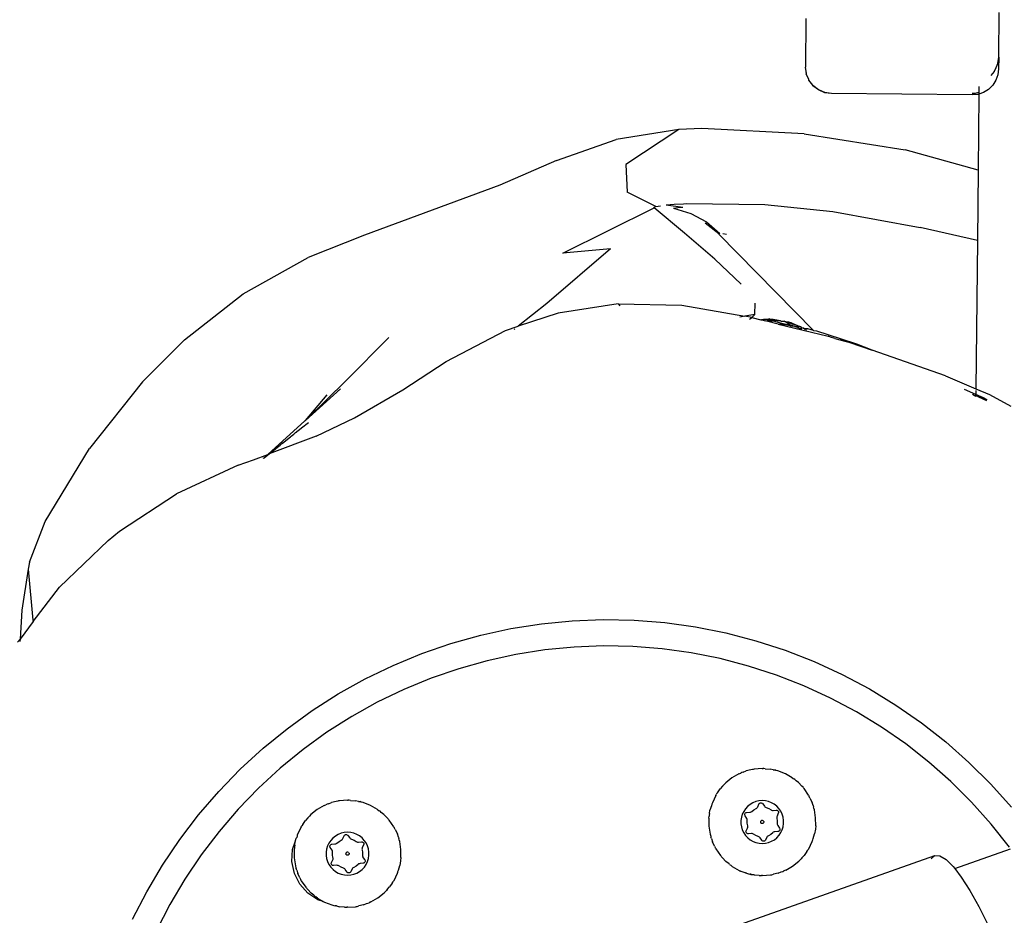
# Model space of a CAD drawing. Units: inches. Extents: x -65 to 1075, y -266 to 419.
# Drawn here: x 359 to 370, y 142 to 152 of the extents above; entities that cross this region are included whole.
import ezdxf

# ---------------------------------------------------------------- set-up
doc = ezdxf.new("R2010")
doc.units = ezdxf.units.IN
doc.header["$MEASUREMENT"] = 0
doc.layers.add('VP-EQ', color=7, linetype='Continuous', true_color=0x8a3492)

# ---------------------------------------------------------------- blocks, each defined once
blk = doc.blocks.new('1245')
at = {"color": 7}
for p, q in [((-65.825, -44.946), (-65.903, -44.969)), ((-65.825, -44.946), (-65.328, -44.91)), ((-65.328, -44.91), (-64.362, -45.004)), ((-65.903, -44.969), (-66.404, -45.267)), ((-65.903, -44.969), (-66.357, -45.105)), ((-63.415, -45.224), (-64.362, -45.004)), ((-66.357, -45.105), (-66.661, -45.228)), ((-66.707, -45.218), (-66.661, -45.228)), ((-66.661, -45.228), (-66.689, -45.239)), ((-66.417, -45.278), (-66.661, -45.228)), ((-66.404, -45.267), (-66.417, -45.278)), ((-66.417, -45.278), (-65.935, -45.379)), ((-62.78, -45.449), (-63.415, -45.224)), ((-65.217, -45.648), (-65.935, -45.379)), ((-62.78, -45.449), (-62.02, -45.826)), ((-65.217, -45.648), (-65.064, -45.722)), ((-65.064, -45.722), (-64.4, -46.122)), ((-62.02, -45.826), (-61.325, -46.315)), ((-63.803, -46.617), (-64.4, -46.122)), ((-60.821, -46.783), (-61.325, -46.315)), ((-63.803, -46.617), (-63.672, -46.747)), ((-63.672, -46.747), (-63.548, -46.867)), ((-63.61, -46.839), (-63.601, -46.848)), ((-63.601, -46.848), (-63.57, -46.858)), ((-63.601, -46.848), (-63.535, -46.88)), ((-63.57, -46.858), (-63.548, -46.867)), ((-59.641, -47.929), (-60.821, -46.783)), ((-63.548, -46.867), (-63.535, -46.88)), ((-63.02, -47.084), (-63.548, -46.867)), ((-63.535, -46.88), (-63.46, -46.916)), ((-63.124, -47.275), (-63.535, -46.88)), ((-63.46, -46.916), (-63.424, -46.93)), ((-63.424, -46.93), (-63.392, -46.949)), ((-63.359, -46.962), (-63.392, -46.949)), ((-63.359, -46.962), (-63.256, -47.014)), ((-63.256, -47.014), (-63.246, -47.017)), ((-63.246, -47.017), (-63.211, -47.036)), ((-63.203, -47.04), (-63.211, -47.036)), ((-63.2, -47.04), (-63.203, -47.04)), ((-63.192, -47.044), (-63.2, -47.04)), ((-63.192, -47.044), (-63.115, -47.083)), ((-63.115, -47.083), (-63.11, -47.084)), ((-63.11, -47.084), (-63.02, -47.129)), ((-63.02, -47.084), (-63.015, -47.086)), ((-63.015, -47.086), (-62.397, -47.31)), ((-63.015, -47.086), (-62.645, -47.186)), ((-63.015, -47.086), (-62.515, -47.292)), ((-63.124, -47.275), (-62.745, -47.577)), ((-61.753, -47.537), (-62.397, -47.31)), ((-62.745, -47.577), (-62.221, -47.937)), ((-68.988, -47.761), (-68.635, -47.771)), ((-68.635, -47.771), (-68.285, -47.802)), ((-68.285, -47.802), (-67.936, -47.854)), ((-67.936, -47.854), (-67.591, -47.926)), ((-67.591, -47.926), (-67.251, -48.018)), ((-62.221, -47.937), (-61.719, -48.244)), ((-59.11, -48.39), (-59.641, -47.929)), ((-68.653, -48.071), (-68.988, -48.061)), ((-68.32, -48.1), (-68.653, -48.071)), ((-67.251, -48.018), (-66.917, -48.13)), ((-67.989, -48.149), (-68.32, -48.1)), ((-67.661, -48.217), (-67.989, -48.149)), ((-66.917, -48.13), (-66.59, -48.261)), ((-67.338, -48.305), (-67.661, -48.217)), ((-67.021, -48.411), (-67.338, -48.305)), ((-66.59, -48.261), (-66.272, -48.411)), ((-61.719, -48.244), (-61.107, -48.699)), ((-66.71, -48.536), (-67.021, -48.411)), ((-66.272, -48.411), (-65.962, -48.58)), ((-59.11, -48.39), (-58.602, -48.9)), ((-66.407, -48.678), (-66.71, -48.536)), ((-65.962, -48.58), (-65.663, -48.766)), ((-66.113, -48.839), (-66.407, -48.678)), ((-65.663, -48.766), (-65.376, -48.97)), ((-61.107, -48.699), (-61.002, -48.809)), ((-65.83, -49.016), (-66.113, -48.839)), ((-61.046, -48.788), (-61.055, -48.783)), ((-60.627, -48.991), (-61.002, -48.809)), ((-60.672, -49.156), (-61.002, -48.809)), ((-65.376, -48.97), (-65.101, -49.19)), ((-59.752, -49.378), (-60.627, -48.991)), ((-60.032, -48.911), (-59.119, -49.626)), ((-59.752, -49.378), (-60.032, -48.911)), ((-58.192, -49.493), (-58.602, -48.9)), ((-67.614, -49.114), (-67.487, -49.062)), ((-67.482, -49.079), (-67.565, -49.118)), ((-67.487, -49.062), (-67.395, -49.052)), ((-67.461, -49.072), (-67.482, -49.079)), ((-67.448, -49.067), (-67.461, -49.072)), ((-67.43, -49.063), (-67.448, -49.067)), ((-67.43, -49.063), (-67.395, -49.052)), ((-67.395, -49.052), (-67.352, -49.044)), ((-67.352, -49.044), (-67.346, -49.045)), ((-67.341, -49.044), (-67.346, -49.045)), ((-67.323, -49.04), (-67.341, -49.044)), ((-67.316, -49.04), (-67.323, -49.04)), ((-67.305, -49.038), (-67.316, -49.04)), ((-67.214, -49.038), (-67.305, -49.038)), ((-67.214, -49.038), (-67.203, -49.04)), ((-67.196, -49.04), (-67.203, -49.04)), ((-67.178, -49.044), (-67.196, -49.04)), ((-67.178, -49.044), (-67.124, -49.052)), ((-67.087, -49.063), (-67.124, -49.052)), ((-67.087, -49.063), (-67.071, -49.067)), ((-67.059, -49.072), (-67.071, -49.067)), ((-67.037, -49.079), (-67.059, -49.072)), ((-66.955, -49.118), (-67.037, -49.079)), ((-65.557, -49.209), (-65.83, -49.016)), ((-67.806, -49.306), (-67.723, -49.198)), ((-67.723, -49.198), (-67.614, -49.114)), ((-67.679, -49.206), (-67.707, -49.232)), ((-67.679, -49.206), (-67.668, -49.193)), ((-67.657, -49.185), (-67.668, -49.193)), ((-67.64, -49.17), (-67.657, -49.185)), ((-67.565, -49.118), (-67.64, -49.17)), ((-66.879, -49.17), (-66.955, -49.118)), ((-66.879, -49.17), (-66.863, -49.185)), ((-66.851, -49.193), (-66.863, -49.185)), ((-66.839, -49.207), (-66.851, -49.193)), ((-66.839, -49.207), (-66.812, -49.232)), ((-65.295, -49.419), (-65.557, -49.209)), ((-65.101, -49.19), (-64.839, -49.426)), ((-60.282, -49.726), (-60.672, -49.156)), ((-58.812, -49.124), (-59.088, -49.27)), ((-58.192, -49.493), (-58.812, -49.124)), ((-67.859, -49.433), (-67.806, -49.306)), ((-67.764, -49.303), (-67.809, -49.382)), ((-67.764, -49.303), (-67.757, -49.294)), ((-67.753, -49.288), (-67.757, -49.294)), ((-67.741, -49.275), (-67.753, -49.288)), ((-67.741, -49.275), (-67.707, -49.232)), ((-66.778, -49.275), (-66.812, -49.232)), ((-66.766, -49.288), (-66.778, -49.275)), ((-66.762, -49.294), (-66.766, -49.288)), ((-66.756, -49.303), (-66.762, -49.294)), ((-66.71, -49.382), (-66.756, -49.303)), ((-59.096, -49.638), (-59.088, -49.27)), ((-67.877, -49.569), (-67.859, -49.433)), ((-67.823, -49.416), (-67.843, -49.467)), ((-67.817, -49.399), (-67.823, -49.416)), ((-67.813, -49.392), (-67.817, -49.399)), ((-67.809, -49.382), (-67.813, -49.392)), ((-67.382, -49.435), (-67.412, -49.456)), ((-67.349, -49.42), (-67.382, -49.435)), ((-67.314, -49.409), (-67.349, -49.42)), ((-67.278, -49.403), (-67.314, -49.409)), ((-67.298, -49.47), (-67.281, -49.439)), ((-67.281, -49.439), (-67.277, -49.434)), ((-67.241, -49.403), (-67.278, -49.403)), ((-67.277, -49.434), (-67.272, -49.43)), ((-67.272, -49.43), (-67.266, -49.428)), ((-67.266, -49.428), (-67.26, -49.427)), ((-67.26, -49.427), (-67.253, -49.428)), ((-67.253, -49.428), (-67.247, -49.43)), ((-67.247, -49.43), (-67.242, -49.434)), ((-67.242, -49.434), (-67.238, -49.439)), ((-67.205, -49.409), (-67.241, -49.403)), ((-67.238, -49.439), (-67.221, -49.47)), ((-67.17, -49.42), (-67.205, -49.409)), ((-67.138, -49.435), (-67.17, -49.42)), ((-67.107, -49.456), (-67.138, -49.435)), ((-66.71, -49.382), (-66.706, -49.392)), ((-66.702, -49.399), (-66.706, -49.392)), ((-66.697, -49.416), (-66.702, -49.399)), ((-66.697, -49.416), (-66.677, -49.467)), ((-65.047, -49.643), (-65.295, -49.419)), ((-64.839, -49.426), (-64.592, -49.677)), ((-67.863, -49.556), (-67.858, -49.533)), ((-67.856, -49.52), (-67.858, -49.533)), ((-67.851, -49.502), (-67.856, -49.52)), ((-67.851, -49.502), (-67.843, -49.467)), ((-67.479, -49.541), (-67.493, -49.575)), ((-67.461, -49.509), (-67.479, -49.541)), ((-67.438, -49.481), (-67.461, -49.509)), ((-67.453, -49.549), (-67.452, -49.543)), ((-67.452, -49.555), (-67.453, -49.549)), ((-67.452, -49.543), (-67.45, -49.537)), ((-67.45, -49.537), (-67.446, -49.532)), ((-67.446, -49.532), (-67.441, -49.528)), ((-67.441, -49.528), (-67.435, -49.526)), ((-67.412, -49.456), (-67.438, -49.481)), ((-67.435, -49.526), (-67.429, -49.525)), ((-67.429, -49.525), (-67.393, -49.525)), ((-67.393, -49.525), (-67.385, -49.524)), ((-67.385, -49.524), (-67.377, -49.521)), ((-67.377, -49.521), (-67.37, -49.516)), ((-67.37, -49.516), (-67.345, -49.499)), ((-67.345, -49.499), (-67.318, -49.486)), ((-67.318, -49.486), (-67.31, -49.482)), ((-67.31, -49.482), (-67.304, -49.477)), ((-67.304, -49.477), (-67.298, -49.47)), ((-67.221, -49.47), (-67.216, -49.477)), ((-67.216, -49.477), (-67.209, -49.482)), ((-67.209, -49.482), (-67.202, -49.486)), ((-67.202, -49.486), (-67.174, -49.499)), ((-67.174, -49.499), (-67.15, -49.516)), ((-67.15, -49.516), (-67.142, -49.521)), ((-67.142, -49.521), (-67.134, -49.524)), ((-67.134, -49.524), (-67.126, -49.525)), ((-67.126, -49.525), (-67.091, -49.525)), ((-67.081, -49.481), (-67.107, -49.456)), ((-67.091, -49.525), (-67.084, -49.526)), ((-67.084, -49.526), (-67.078, -49.528)), ((-67.058, -49.509), (-67.081, -49.481)), ((-67.078, -49.528), (-67.073, -49.532)), ((-67.073, -49.532), (-67.069, -49.537)), ((-67.069, -49.537), (-67.067, -49.543)), ((-67.067, -49.543), (-67.066, -49.549)), ((-67.066, -49.549), (-67.067, -49.555)), ((-67.04, -49.541), (-67.058, -49.509)), ((-67.026, -49.575), (-67.04, -49.541)), ((-66.668, -49.504), (-66.677, -49.467)), ((-66.668, -49.504), (-66.663, -49.52)), ((-66.662, -49.533), (-66.663, -49.52)), ((-66.656, -49.556), (-66.662, -49.533)), ((-58.069, -49.727), (-58.192, -49.493)), ((-67.868, -49.631), (-67.877, -49.569)), ((-67.868, -49.631), (-67.87, -49.647)), ((-67.87, -49.647), (-67.863, -49.738)), ((-67.863, -49.556), (-67.868, -49.631)), ((-67.501, -49.61), (-67.504, -49.647)), ((-67.504, -49.647), (-67.501, -49.683)), ((-67.493, -49.575), (-67.501, -49.61)), ((-67.45, -49.561), (-67.452, -49.555)), ((-67.432, -49.592), (-67.45, -49.561)), ((-67.429, -49.6), (-67.432, -49.592)), ((-67.43, -49.647), (-67.428, -49.617)), ((-67.428, -49.677), (-67.43, -49.647)), ((-67.427, -49.608), (-67.429, -49.6)), ((-67.428, -49.617), (-67.427, -49.608)), ((-67.277, -49.642), (-67.276, -49.638)), ((-67.277, -49.647), (-67.277, -49.642)), ((-67.276, -49.653), (-67.277, -49.647)), ((-67.276, -49.638), (-67.273, -49.636)), ((-67.273, -49.657), (-67.276, -49.653)), ((-67.273, -49.636), (-67.268, -49.631)), ((-67.272, -49.661), (-67.273, -49.657)), ((-67.268, -49.662), (-67.272, -49.661)), ((-67.268, -49.631), (-67.264, -49.63)), ((-67.267, -49.664), (-67.268, -49.662)), ((-67.267, -49.664), (-67.262, -49.664)), ((-67.264, -49.63), (-67.257, -49.629)), ((-67.255, -49.664), (-67.262, -49.664)), ((-67.257, -49.629), (-67.253, -49.631)), ((-67.251, -49.662), (-67.255, -49.664)), ((-67.253, -49.631), (-67.247, -49.632)), ((-67.247, -49.661), (-67.251, -49.662)), ((-67.246, -49.636), (-67.247, -49.632)), ((-67.247, -49.661), (-67.246, -49.657)), ((-67.243, -49.64), (-67.246, -49.636)), ((-67.242, -49.651), (-67.246, -49.657)), ((-67.242, -49.642), (-67.243, -49.64)), ((-67.242, -49.651), (-67.242, -49.642)), ((-67.091, -49.6), (-67.092, -49.608)), ((-67.092, -49.608), (-67.091, -49.617)), ((-67.087, -49.592), (-67.091, -49.6)), ((-67.091, -49.617), (-67.089, -49.647)), ((-67.089, -49.647), (-67.091, -49.677)), ((-67.069, -49.561), (-67.087, -49.592)), ((-67.067, -49.555), (-67.069, -49.561)), ((-67.018, -49.61), (-67.026, -49.575)), ((-67.016, -49.647), (-67.018, -49.61)), ((-67.018, -49.683), (-67.016, -49.647)), ((-66.65, -49.647), (-66.656, -49.556)), ((-66.656, -49.738), (-66.65, -49.647)), ((-64.812, -49.881), (-65.047, -49.643)), ((-59.23, -50.061), (-59.119, -49.626)), ((-59.119, -49.626), (-59.112, -49.623)), ((-59.112, -49.623), (-59.096, -49.638)), ((-59.096, -49.638), (-59.064, -49.681)), ((-67.863, -49.738), (-67.858, -49.76)), ((-67.858, -49.76), (-67.856, -49.774)), ((-67.851, -49.789), (-67.856, -49.774)), ((-67.501, -49.683), (-67.493, -49.719)), ((-67.493, -49.719), (-67.479, -49.753)), ((-67.479, -49.753), (-67.461, -49.784)), ((-67.453, -49.744), (-67.452, -49.738)), ((-67.452, -49.751), (-67.453, -49.744)), ((-67.452, -49.738), (-67.45, -49.732)), ((-67.45, -49.756), (-67.452, -49.751)), ((-67.45, -49.732), (-67.432, -49.701)), ((-67.446, -49.762), (-67.45, -49.756)), ((-67.441, -49.765), (-67.446, -49.762)), ((-67.435, -49.768), (-67.441, -49.765)), ((-67.429, -49.769), (-67.435, -49.768)), ((-67.432, -49.701), (-67.429, -49.694)), ((-67.429, -49.694), (-67.427, -49.685)), ((-67.393, -49.769), (-67.429, -49.769)), ((-67.427, -49.685), (-67.428, -49.677)), ((-67.385, -49.77), (-67.393, -49.769)), ((-67.377, -49.773), (-67.385, -49.77)), ((-67.37, -49.777), (-67.377, -49.773)), ((-67.345, -49.795), (-67.37, -49.777)), ((-67.15, -49.777), (-67.174, -49.795)), ((-67.142, -49.773), (-67.15, -49.777)), ((-67.134, -49.77), (-67.142, -49.773)), ((-67.126, -49.769), (-67.134, -49.77)), ((-67.091, -49.769), (-67.126, -49.769)), ((-67.091, -49.677), (-67.092, -49.685)), ((-67.092, -49.685), (-67.091, -49.694)), ((-67.091, -49.694), (-67.087, -49.701)), ((-67.084, -49.768), (-67.091, -49.769)), ((-67.087, -49.701), (-67.069, -49.732)), ((-67.078, -49.765), (-67.084, -49.768)), ((-67.073, -49.762), (-67.078, -49.765)), ((-67.069, -49.756), (-67.073, -49.762)), ((-67.069, -49.732), (-67.067, -49.738)), ((-67.067, -49.751), (-67.069, -49.756)), ((-67.067, -49.738), (-67.066, -49.744)), ((-67.066, -49.744), (-67.067, -49.751)), ((-67.058, -49.784), (-67.04, -49.753)), ((-67.04, -49.753), (-67.026, -49.719)), ((-67.026, -49.719), (-67.018, -49.683)), ((-66.669, -49.791), (-66.663, -49.774)), ((-66.663, -49.774), (-66.662, -49.76)), ((-66.656, -49.738), (-66.662, -49.76)), ((-64.592, -49.677), (-64.36, -49.942)), ((-60.282, -49.726), (-60.293, -49.756)), ((-60.282, -49.726), (-59.981, -50.388)), ((-59.028, -49.736), (-58.983, -49.813)), ((-59.028, -49.736), (-58.968, -49.918)), ((-57.619, -50.803), (-58.069, -49.727)), ((-67.851, -49.789), (-67.843, -49.826)), ((-67.823, -49.877), (-67.843, -49.826)), ((-67.823, -49.877), (-67.817, -49.895)), ((-67.461, -49.784), (-67.438, -49.813)), ((-67.438, -49.813), (-67.412, -49.837)), ((-67.412, -49.837), (-67.382, -49.858)), ((-67.382, -49.858), (-67.349, -49.874)), ((-67.349, -49.874), (-67.314, -49.885)), ((-67.318, -49.807), (-67.345, -49.795)), ((-67.31, -49.811), (-67.318, -49.807)), ((-67.314, -49.885), (-67.278, -49.89)), ((-67.304, -49.817), (-67.31, -49.811)), ((-67.298, -49.823), (-67.304, -49.817)), ((-67.281, -49.854), (-67.298, -49.823)), ((-67.277, -49.859), (-67.281, -49.854)), ((-67.272, -49.863), (-67.277, -49.859)), ((-67.266, -49.865), (-67.272, -49.863)), ((-67.26, -49.866), (-67.266, -49.865)), ((-67.253, -49.865), (-67.26, -49.866)), ((-67.247, -49.863), (-67.253, -49.865)), ((-67.242, -49.859), (-67.247, -49.863)), ((-67.238, -49.854), (-67.242, -49.859)), ((-67.241, -49.89), (-67.205, -49.885)), ((-67.221, -49.823), (-67.238, -49.854)), ((-67.216, -49.817), (-67.221, -49.823)), ((-67.209, -49.811), (-67.216, -49.817)), ((-67.202, -49.807), (-67.209, -49.811)), ((-67.205, -49.885), (-67.17, -49.874)), ((-67.174, -49.795), (-67.202, -49.807)), ((-67.17, -49.874), (-67.138, -49.858)), ((-67.138, -49.858), (-67.107, -49.837)), ((-67.107, -49.837), (-67.081, -49.813)), ((-67.081, -49.813), (-67.058, -49.784)), ((-66.702, -49.895), (-66.697, -49.877)), ((-66.677, -49.826), (-66.697, -49.877)), ((-66.677, -49.826), (-66.669, -49.791)), ((-64.591, -50.133), (-64.812, -49.881)), ((-59.025, -49.827), (-58.998, -49.867)), ((-59.025, -49.827), (-58.995, -50.028)), ((-58.998, -49.867), (-58.968, -49.918)), ((-58.983, -49.813), (-58.93, -49.908)), ((-67.817, -49.895), (-67.813, -49.901)), ((-67.809, -49.911), (-67.813, -49.901)), ((-67.809, -49.911), (-67.764, -49.99)), ((-67.764, -49.99), (-67.757, -49.999)), ((-67.757, -49.999), (-67.753, -50.005)), ((-67.278, -49.89), (-67.241, -49.89)), ((-66.766, -50.005), (-66.762, -49.999)), ((-66.756, -49.99), (-66.762, -49.999)), ((-66.756, -49.99), (-66.71, -49.911)), ((-66.71, -49.911), (-66.706, -49.901)), ((-66.706, -49.901), (-66.702, -49.895)), ((-64.36, -49.942), (-64.144, -50.22)), ((-58.93, -49.908), (-58.915, -49.935)), ((-58.915, -49.935), (-58.539, -50.747)), ((-67.753, -50.005), (-67.741, -50.019)), ((-67.707, -50.062), (-67.741, -50.019)), ((-67.707, -50.062), (-67.68, -50.086)), ((-67.68, -50.086), (-67.668, -50.1)), ((-67.668, -50.1), (-67.657, -50.108)), ((-67.64, -50.124), (-67.657, -50.108)), ((-66.879, -50.124), (-66.863, -50.108)), ((-66.863, -50.108), (-66.851, -50.1)), ((-66.84, -50.088), (-66.851, -50.1)), ((-66.84, -50.088), (-66.812, -50.062)), ((-66.778, -50.019), (-66.812, -50.062)), ((-66.778, -50.019), (-66.766, -50.005)), ((-59.346, -50.502), (-59.23, -50.061)), ((-58.995, -50.028), (-59.006, -50.231)), ((-67.64, -50.124), (-67.565, -50.175)), ((-67.565, -50.175), (-67.482, -50.215)), ((-67.482, -50.215), (-67.461, -50.221)), ((-67.461, -50.221), (-67.448, -50.227)), ((-67.037, -50.215), (-67.071, -50.227)), ((-67.037, -50.215), (-66.955, -50.175)), ((-66.955, -50.175), (-66.879, -50.124)), ((-64.386, -50.397), (-64.591, -50.133)), ((-64.144, -50.22), (-63.944, -50.51)), ((-59.02, -50.222), (-59.065, -50.417)), ((-67.432, -50.23), (-67.448, -50.227)), ((-67.432, -50.23), (-67.395, -50.241)), ((-67.341, -50.25), (-67.395, -50.241)), ((-67.341, -50.25), (-67.323, -50.253)), ((-67.323, -50.253), (-67.316, -50.253)), ((-67.305, -50.255), (-67.316, -50.253)), ((-67.305, -50.255), (-67.214, -50.255)), ((-67.214, -50.255), (-67.203, -50.253)), ((-67.203, -50.253), (-67.196, -50.253)), ((-67.196, -50.253), (-67.178, -50.25)), ((-67.178, -50.25), (-67.124, -50.241)), ((-67.071, -50.227), (-67.124, -50.241)), ((-59.006, -50.231), (-59.059, -50.427)), ((-56.427, -50.254), (-56.928, -50.488)), ((-64.197, -50.673), (-64.386, -50.397)), ((-59.981, -50.388), (-59.786, -51.09)), ((-59.07, -50.421), (-59.595, -51.863)), ((-59.065, -50.417), (-59.07, -50.421)), ((-59.059, -50.427), (-59.065, -50.417)), ((-63.944, -50.51), (-63.762, -50.812)), ((-59.346, -50.502), (-59.472, -50.895)), ((-59.038, -50.499), (-59.049, -50.458)), ((-57.041, -50.585), (-56.994, -50.53)), ((-56.98, -50.524), (-56.994, -50.53)), ((-56.98, -50.524), (-56.971, -50.518)), ((-56.971, -50.518), (-56.928, -50.488)), ((-64.024, -50.959), (-64.197, -50.673)), ((-57.1, -50.734), (-57.083, -50.657)), ((-57.077, -50.654), (-57.094, -50.731)), ((-57.083, -50.657), (-57.077, -50.654)), ((-57.077, -50.654), (-57.047, -50.588)), ((-57.047, -50.588), (-57.041, -50.585)), ((-58.539, -50.747), (-58.278, -51.478)), ((-57.097, -50.812), (-57.1, -50.734)), ((-57.094, -50.731), (-57.091, -50.809)), ((-63.762, -50.812), (-63.598, -51.124)), ((-57.619, -50.803), (-57.29, -51.921)), ((-57.073, -50.887), (-57.097, -50.812)), ((-57.091, -50.809), (-57.067, -50.884)), ((-56.397, -52.337), (-57.073, -50.887)), ((-63.868, -51.256), (-64.024, -50.959)), ((-59.786, -51.09), (-59.819, -51.043)), ((-59.718, -51.185), (-59.786, -51.09)), ((-59.764, -51.166), (-59.786, -51.09)), ((-63.598, -51.124), (-63.453, -51.445)), ((-59.792, -51.151), (-59.781, -51.157)), ((-59.781, -51.157), (-59.764, -51.166)), ((-59.764, -51.166), (-59.718, -51.185)), ((-59.764, -51.166), (-59.744, -51.27)), ((-59.718, -51.185), (-59.602, -51.131)), ((-63.73, -51.56), (-63.868, -51.256)), ((-59.744, -51.267), (-59.743, -51.273)), ((-59.742, -51.275), (-59.744, -51.27)), ((-59.744, -51.27), (-59.743, -51.273)), ((-59.743, -51.273), (-59.742, -51.275)), ((-59.742, -51.275), (-59.739, -51.281)), ((-59.736, -51.286), (-59.739, -51.281)), ((-59.729, -51.296), (-59.736, -51.286)), ((-59.736, -51.286), (-59.733, -51.321)), ((-59.73, -51.336), (-59.733, -51.321)), ((-59.696, -51.407), (-59.73, -51.336)), ((-59.703, -51.472), (-59.73, -51.336)), ((-59.708, -51.336), (-59.729, -51.296)), ((-59.708, -51.336), (-59.66, -51.478)), ((-59.693, -51.356), (-59.708, -51.336)), ((-59.696, -51.407), (-59.708, -51.336)), ((-63.453, -51.445), (-63.326, -51.773)), ((-59.679, -51.507), (-59.696, -51.407)), ((-59.693, -51.356), (-59.693, -51.359)), ((-59.681, -51.397), (-59.693, -51.359)), ((-59.66, -51.478), (-59.681, -51.397)), ((-63.609, -51.873), (-63.73, -51.56)), ((-59.703, -51.472), (-59.583, -52.045)), ((-59.662, -51.597), (-59.703, -51.472)), ((-59.676, -51.52), (-59.679, -51.507)), ((-59.667, -51.554), (-59.676, -51.52)), ((-59.648, -51.623), (-59.667, -51.554)), ((-59.667, -51.554), (-59.662, -51.597)), ((-59.66, -51.478), (-59.657, -51.487)), ((-59.657, -51.487), (-59.655, -51.496)), ((-59.655, -51.496), (-59.652, -51.501)), ((-59.643, -51.539), (-59.654, -51.621)), ((-59.652, -51.501), (-59.652, -51.504)), ((-59.652, -51.504), (-59.645, -51.519)), ((-59.645, -51.529), (-59.645, -51.519)), ((-59.643, -51.533), (-59.645, -51.529)), ((-59.643, -51.539), (-59.643, -51.533)), ((-59.633, -51.57), (-59.643, -51.539)), ((-59.625, -51.669), (-59.643, -51.539)), ((-59.626, -51.597), (-59.633, -51.57)), ((-59.626, -51.595), (-59.633, -51.57)), ((-58.278, -51.478), (-58.015, -52.454)), ((-59.662, -51.597), (-59.661, -51.603)), ((-59.661, -51.603), (-59.654, -51.621)), ((-59.654, -51.621), (-59.652, -51.63)), ((-59.652, -51.63), (-59.648, -51.623)), ((-59.649, -51.641), (-59.652, -51.63)), ((-59.649, -51.641), (-59.643, -51.644)), ((-59.642, -51.687), (-59.649, -51.666)), ((-59.643, -51.644), (-59.645, -51.65)), ((-59.645, -51.65), (-59.645, -51.653)), ((-59.645, -51.653), (-59.643, -51.659)), ((-59.632, -51.688), (-59.643, -51.659)), ((-59.626, -51.595), (-59.626, -51.597)), ((-59.626, -51.607), (-59.626, -51.597)), ((-59.625, -51.669), (-59.626, -51.607)), ((-59.624, -51.673), (-59.625, -51.669)), ((-59.623, -51.726), (-59.624, -51.673)), ((-59.624, -51.673), (-59.619, -51.712)), ((-63.326, -51.773), (-63.219, -52.109)), ((-59.642, -51.687), (-59.643, -51.698)), ((-59.643, -51.698), (-59.642, -51.702)), ((-59.642, -51.702), (-59.642, -51.718)), ((-59.642, -51.718), (-59.642, -51.72)), ((-59.642, -51.718), (-59.637, -51.729)), ((-59.637, -51.729), (-59.637, -51.736)), ((-59.629, -51.701), (-59.632, -51.688)), ((-59.623, -51.726), (-59.629, -51.701)), ((-59.627, -51.768), (-59.627, -51.771)), ((-59.622, -51.769), (-59.627, -51.768)), ((-59.627, -51.771), (-59.622, -51.769)), ((-59.623, -51.774), (-59.627, -51.771)), ((-59.624, -51.747), (-59.619, -51.745)), ((-59.624, -51.747), (-59.621, -51.754)), ((-59.623, -51.726), (-59.619, -51.712)), ((-59.623, -51.729), (-59.623, -51.726)), ((-59.623, -51.726), (-59.619, -51.745)), ((-59.623, -51.774), (-59.622, -51.769)), ((-59.623, -51.783), (-59.623, -51.774)), ((-59.623, -51.783), (-59.62, -51.793)), ((-59.621, -51.754), (-59.622, -51.751)), ((-59.622, -51.769), (-59.62, -51.76)), ((-59.621, -51.754), (-59.62, -51.76)), ((-59.607, -51.799), (-59.62, -51.76)), ((-63.508, -52.192), (-63.609, -51.873)), ((-59.595, -51.863), (-59.607, -51.799)), ((-59.595, -51.863), (-59.597, -51.87)), ((-59.587, -51.903), (-59.597, -51.87)), ((-59.547, -52.183), (-59.587, -51.903)), ((-57.139, -52.767), (-57.29, -51.921)), ((-63.219, -52.109), (-63.132, -52.45)), ((-59.58, -52.07), (-59.583, -52.045)), ((-59.573, -52.122), (-59.58, -52.07)), ((-59.573, -52.122), (-59.55, -52.24)), ((-63.425, -52.516), (-63.508, -52.192)), ((-59.547, -52.183), (-59.55, -52.24)), ((-59.55, -52.24), (-59.541, -52.284)), ((-59.525, -52.376), (-59.547, -52.183)), ((-55.876, -52.425), (-55.418, -52.211)), ((-59.541, -52.284), (-59.51, -52.563)), ((-56.362, -52.394), (-56.397, -52.337)), ((-56.379, -52.329), (-56.375, -52.338)), ((-56.375, -52.338), (-56.36, -52.364)), ((-63.132, -52.45), (-63.066, -52.796)), ((-59.51, -52.563), (-59.525, -52.376)), ((-57.867, -53.107), (-58.015, -52.454)), ((-56.355, -52.402), (-57.139, -52.767)), ((-56.355, -52.402), (-56.362, -52.394)), ((-56.36, -52.364), (-56.336, -52.393)), ((-56.336, -52.393), (-56.355, -52.402)), ((-56.315, -52.442), (-56.355, -52.402)), ((-56.277, -52.365), (-56.336, -52.393)), ((-56.259, -52.479), (-56.315, -52.442)), ((-56.048, -52.45), (-56.104, -52.434)), ((-56.048, -52.45), (-56.017, -52.453)), ((-56.017, -52.453), (-55.946, -52.447)), ((-55.876, -52.425), (-55.998, -52.482)), ((-55.946, -52.447), (-55.876, -52.425)), ((-67.549, -52.535), (-64.394, -55.691)), ((-63.362, -52.845), (-63.425, -52.516)), ((-59.413, -53.442), (-59.51, -52.563)), ((-56.196, -52.502), (-56.259, -52.479)), ((-56.129, -52.51), (-56.196, -52.502)), ((-56.062, -52.503), (-56.129, -52.51)), ((-55.998, -52.482), (-56.062, -52.503)), ((-63.066, -52.796), (-63.019, -53.145)), ((-57.139, -52.767), (-57.867, -53.107)), ((-63.318, -53.176), (-63.362, -52.845)), ((-57.867, -53.107), (-59.397, -53.82)), ((-65.203, -53.224), (-65.278, -53.275)), ((-65.121, -53.184), (-65.203, -53.224)), ((-65.121, -53.184), (-65.099, -53.177)), ((-65.087, -53.172), (-65.099, -53.177)), ((-65.069, -53.168), (-65.087, -53.172)), ((-65.069, -53.168), (-65.034, -53.157)), ((-64.98, -53.149), (-65.034, -53.157)), ((-64.962, -53.145), (-64.98, -53.149)), ((-64.954, -53.145), (-64.962, -53.145)), ((-64.944, -53.144), (-64.954, -53.145)), ((-64.852, -53.144), (-64.944, -53.144)), ((-64.852, -53.144), (-64.842, -53.145)), ((-64.834, -53.145), (-64.842, -53.145)), ((-64.816, -53.149), (-64.834, -53.145)), ((-64.816, -53.149), (-64.762, -53.157)), ((-64.726, -53.168), (-64.762, -53.157)), ((-64.726, -53.168), (-64.71, -53.172)), ((-64.697, -53.177), (-64.71, -53.172)), ((-64.675, -53.184), (-64.697, -53.177)), ((-64.593, -53.224), (-64.675, -53.184)), ((-64.518, -53.275), (-64.593, -53.224)), ((-63.293, -53.51), (-63.318, -53.176)), ((-63.019, -53.145), (-62.993, -53.497)), ((-65.379, -53.38), (-65.345, -53.337)), ((-65.317, -53.311), (-65.345, -53.337)), ((-65.317, -53.311), (-65.306, -53.299)), ((-65.295, -53.291), (-65.306, -53.299)), ((-65.278, -53.275), (-65.295, -53.291)), ((-64.518, -53.275), (-64.501, -53.291)), ((-64.49, -53.299), (-64.501, -53.291)), ((-64.478, -53.312), (-64.49, -53.299)), ((-64.478, -53.312), (-64.451, -53.337)), ((-64.417, -53.38), (-64.451, -53.337)), ((-65.402, -53.408), (-65.448, -53.487)), ((-65.402, -53.408), (-65.395, -53.4)), ((-65.392, -53.393), (-65.395, -53.4)), ((-65.379, -53.38), (-65.392, -53.393)), ((-64.405, -53.393), (-64.417, -53.38)), ((-64.401, -53.4), (-64.405, -53.393)), ((-64.394, -53.408), (-64.401, -53.4)), ((-64.348, -53.487), (-64.394, -53.408)), ((-59.413, -53.442), (-59.397, -53.82)), ((-65.491, -53.616), (-65.481, -53.572)), ((-65.461, -53.521), (-65.481, -53.572)), ((-65.455, -53.504), (-65.461, -53.521)), ((-65.452, -53.497), (-65.455, -53.504)), ((-65.448, -53.487), (-65.452, -53.497)), ((-65.077, -53.586), (-65.1, -53.614)), ((-65.05, -53.561), (-65.077, -53.586)), ((-65.02, -53.541), (-65.05, -53.561)), ((-64.987, -53.525), (-65.02, -53.541)), ((-64.952, -53.514), (-64.987, -53.525)), ((-64.956, -53.591), (-64.949, -53.587)), ((-64.916, -53.509), (-64.952, -53.514)), ((-64.949, -53.587), (-64.942, -53.582)), ((-64.942, -53.582), (-64.937, -53.575)), ((-64.937, -53.575), (-64.919, -53.545)), ((-64.919, -53.545), (-64.915, -53.539)), ((-64.88, -53.509), (-64.916, -53.509)), ((-64.915, -53.539), (-64.91, -53.536)), ((-64.91, -53.536), (-64.904, -53.533)), ((-64.904, -53.533), (-64.898, -53.532)), ((-64.898, -53.532), (-64.892, -53.533)), ((-64.892, -53.533), (-64.886, -53.536)), ((-64.886, -53.536), (-64.881, -53.539)), ((-64.881, -53.539), (-64.877, -53.545)), ((-64.844, -53.514), (-64.88, -53.509)), ((-64.877, -53.545), (-64.859, -53.575)), ((-64.859, -53.575), (-64.854, -53.582)), ((-64.854, -53.582), (-64.848, -53.587)), ((-64.848, -53.587), (-64.84, -53.591)), ((-64.809, -53.525), (-64.844, -53.514)), ((-64.776, -53.541), (-64.809, -53.525)), ((-64.746, -53.561), (-64.776, -53.541)), ((-64.719, -53.586), (-64.746, -53.561)), ((-64.696, -53.614), (-64.719, -53.586)), ((-64.348, -53.487), (-64.344, -53.497)), ((-64.341, -53.504), (-64.344, -53.497)), ((-64.335, -53.521), (-64.341, -53.504)), ((-64.335, -53.521), (-64.315, -53.572)), ((-64.307, -53.609), (-64.315, -53.572)), ((-63.288, -53.845), (-63.293, -53.51)), ((-62.993, -53.497), (-62.988, -53.849)), ((-65.501, -53.661), (-65.508, -53.752)), ((-65.496, -53.639), (-65.501, -53.661)), ((-65.495, -53.625), (-65.496, -53.639)), ((-65.495, -53.625), (-65.491, -53.616)), ((-65.131, -53.68), (-65.139, -53.716)), ((-65.118, -53.646), (-65.131, -53.68)), ((-65.1, -53.614), (-65.118, -53.646)), ((-65.091, -53.648), (-65.088, -53.642)), ((-65.091, -53.654), (-65.091, -53.648)), ((-65.091, -53.661), (-65.091, -53.654)), ((-65.088, -53.667), (-65.091, -53.661)), ((-65.088, -53.642), (-65.084, -53.637)), ((-65.071, -53.697), (-65.088, -53.667)), ((-65.084, -53.637), (-65.079, -53.633)), ((-65.079, -53.633), (-65.073, -53.631)), ((-65.073, -53.631), (-65.067, -53.63)), ((-65.067, -53.705), (-65.071, -53.697)), ((-65.067, -53.63), (-65.032, -53.63)), ((-65.032, -53.63), (-65.023, -53.629)), ((-65.023, -53.629), (-65.015, -53.626)), ((-65.015, -53.626), (-65.008, -53.621)), ((-65.008, -53.621), (-64.983, -53.604)), ((-64.983, -53.604), (-64.956, -53.591)), ((-64.84, -53.591), (-64.813, -53.604)), ((-64.813, -53.604), (-64.788, -53.621)), ((-64.788, -53.621), (-64.781, -53.626)), ((-64.781, -53.626), (-64.773, -53.629)), ((-64.773, -53.629), (-64.764, -53.63)), ((-64.764, -53.63), (-64.729, -53.63)), ((-64.729, -53.63), (-64.723, -53.631)), ((-64.726, -53.697), (-64.729, -53.705)), ((-64.708, -53.667), (-64.726, -53.697)), ((-64.723, -53.631), (-64.717, -53.633)), ((-64.717, -53.633), (-64.712, -53.637)), ((-64.712, -53.637), (-64.708, -53.642)), ((-64.708, -53.642), (-64.705, -53.648)), ((-64.705, -53.661), (-64.708, -53.667)), ((-64.705, -53.648), (-64.705, -53.654)), ((-64.705, -53.654), (-64.705, -53.661)), ((-64.678, -53.646), (-64.696, -53.614)), ((-64.665, -53.68), (-64.678, -53.646)), ((-64.657, -53.716), (-64.665, -53.68)), ((-64.307, -53.609), (-64.301, -53.625)), ((-64.3, -53.639), (-64.301, -53.625)), ((-64.295, -53.661), (-64.3, -53.639)), ((-64.288, -53.752), (-64.295, -53.661)), ((-65.513, -53.761), (-65.508, -53.752)), ((-65.501, -53.843), (-65.513, -53.761)), ((-65.508, -53.752), (-65.501, -53.843)), ((-65.139, -53.716), (-65.142, -53.752)), ((-65.142, -53.752), (-65.139, -53.788)), ((-65.139, -53.788), (-65.131, -53.824)), ((-65.088, -53.837), (-65.071, -53.807)), ((-65.071, -53.807), (-65.067, -53.799)), ((-65.069, -53.752), (-65.066, -53.722)), ((-65.066, -53.782), (-65.069, -53.752)), ((-65.066, -53.713), (-65.067, -53.705)), ((-65.067, -53.799), (-65.066, -53.79)), ((-65.066, -53.722), (-65.066, -53.713)), ((-65.066, -53.79), (-65.066, -53.782)), ((-64.916, -53.747), (-64.915, -53.743)), ((-64.916, -53.752), (-64.916, -53.747)), ((-64.914, -53.759), (-64.916, -53.752)), ((-64.915, -53.743), (-64.912, -53.741)), ((-64.912, -53.763), (-64.914, -53.759)), ((-64.912, -53.741), (-64.907, -53.737)), ((-64.91, -53.766), (-64.912, -53.763)), ((-64.907, -53.767), (-64.91, -53.766)), ((-64.907, -53.737), (-64.903, -53.735)), ((-64.905, -53.769), (-64.907, -53.767)), ((-64.905, -53.769), (-64.9, -53.769)), ((-64.903, -53.735), (-64.896, -53.735)), ((-64.893, -53.769), (-64.9, -53.769)), ((-64.896, -53.735), (-64.891, -53.736)), ((-64.889, -53.767), (-64.893, -53.769)), ((-64.891, -53.736), (-64.886, -53.738)), ((-64.886, -53.766), (-64.889, -53.767)), ((-64.884, -53.741), (-64.886, -53.738)), ((-64.886, -53.766), (-64.884, -53.763)), ((-64.882, -53.745), (-64.884, -53.741)), ((-64.88, -53.756), (-64.884, -53.763)), ((-64.88, -53.747), (-64.882, -53.745)), ((-64.88, -53.756), (-64.88, -53.747)), ((-64.729, -53.705), (-64.73, -53.713)), ((-64.73, -53.713), (-64.73, -53.722)), ((-64.73, -53.722), (-64.727, -53.752)), ((-64.727, -53.752), (-64.73, -53.782)), ((-64.73, -53.782), (-64.73, -53.79)), ((-64.73, -53.79), (-64.729, -53.799)), ((-64.729, -53.799), (-64.726, -53.807)), ((-64.726, -53.807), (-64.708, -53.837)), ((-64.665, -53.824), (-64.657, -53.788)), ((-64.654, -53.752), (-64.657, -53.716)), ((-64.657, -53.788), (-64.654, -53.752)), ((-64.295, -53.843), (-64.288, -53.752)), ((-59.469, -53.813), (-59.473, -53.856)), ((-59.456, -53.848), (-59.459, -53.706)), ((-65.501, -53.843), (-65.496, -53.865)), ((-65.496, -53.865), (-65.495, -53.879)), ((-65.489, -53.895), (-65.495, -53.879)), ((-65.495, -53.897), (-65.495, -53.879)), ((-65.482, -53.928), (-65.495, -53.897)), ((-65.489, -53.895), (-65.482, -53.928)), ((-65.131, -53.824), (-65.118, -53.858)), ((-65.118, -53.858), (-65.1, -53.889)), ((-65.1, -53.889), (-65.077, -53.918)), ((-65.091, -53.843), (-65.088, -53.837)), ((-65.091, -53.85), (-65.091, -53.843)), ((-65.091, -53.856), (-65.091, -53.85)), ((-65.088, -53.862), (-65.091, -53.856)), ((-65.084, -53.867), (-65.088, -53.862)), ((-65.079, -53.871), (-65.084, -53.867)), ((-65.073, -53.873), (-65.079, -53.871)), ((-65.077, -53.918), (-65.05, -53.943)), ((-65.067, -53.874), (-65.073, -53.873)), ((-65.032, -53.874), (-65.067, -53.874)), ((-65.023, -53.875), (-65.032, -53.874)), ((-65.015, -53.878), (-65.023, -53.875)), ((-65.008, -53.883), (-65.015, -53.878)), ((-64.983, -53.9), (-65.008, -53.883)), ((-64.956, -53.913), (-64.983, -53.9)), ((-64.949, -53.916), (-64.956, -53.913)), ((-64.942, -53.922), (-64.949, -53.916)), ((-64.937, -53.929), (-64.942, -53.922)), ((-64.854, -53.922), (-64.859, -53.929)), ((-64.848, -53.916), (-64.854, -53.922)), ((-64.84, -53.913), (-64.848, -53.916)), ((-64.813, -53.9), (-64.84, -53.913)), ((-64.788, -53.883), (-64.813, -53.9)), ((-64.781, -53.878), (-64.788, -53.883)), ((-64.773, -53.875), (-64.781, -53.878)), ((-64.764, -53.874), (-64.773, -53.875)), ((-64.729, -53.874), (-64.764, -53.874)), ((-64.746, -53.943), (-64.719, -53.918)), ((-64.723, -53.873), (-64.729, -53.874)), ((-64.717, -53.871), (-64.723, -53.873)), ((-64.719, -53.918), (-64.696, -53.889)), ((-64.712, -53.867), (-64.717, -53.871)), ((-64.708, -53.862), (-64.712, -53.867)), ((-64.708, -53.837), (-64.705, -53.843)), ((-64.705, -53.856), (-64.708, -53.862)), ((-64.705, -53.843), (-64.705, -53.85)), ((-64.705, -53.85), (-64.705, -53.856)), ((-64.696, -53.889), (-64.678, -53.858)), ((-64.678, -53.858), (-64.665, -53.824)), ((-64.315, -53.932), (-64.307, -53.896)), ((-64.307, -53.896), (-64.301, -53.879)), ((-64.301, -53.879), (-64.3, -53.865)), ((-64.295, -53.843), (-64.3, -53.865)), ((-63.303, -54.179), (-63.288, -53.845)), ((-62.988, -53.849), (-63.004, -54.201)), ((-59.473, -53.856), (-59.456, -53.848)), ((-59.468, -53.869), (-59.473, -53.856)), ((-59.468, -53.89), (-59.468, -53.869)), ((-59.46, -53.99), (-59.468, -53.89)), ((-59.466, -53.99), (-59.468, -53.89)), ((-59.413, -53.828), (-59.456, -53.848)), ((-59.454, -53.942), (-59.456, -53.848)), ((-59.397, -53.82), (-59.39, -53.989)), ((-65.482, -53.928), (-65.481, -53.932)), ((-65.461, -53.983), (-65.481, -53.932)), ((-65.461, -53.983), (-65.455, -54)), ((-65.455, -54), (-65.452, -54.006)), ((-65.448, -54.017), (-65.452, -54.006)), ((-65.448, -54.017), (-65.402, -54.096)), ((-65.05, -53.943), (-65.02, -53.963)), ((-65.02, -53.963), (-64.987, -53.979)), ((-64.987, -53.979), (-64.952, -53.99)), ((-64.952, -53.99), (-64.916, -53.995)), ((-64.919, -53.959), (-64.937, -53.929)), ((-64.915, -53.964), (-64.919, -53.959)), ((-64.916, -53.995), (-64.88, -53.995)), ((-64.91, -53.968), (-64.915, -53.964)), ((-64.904, -53.971), (-64.91, -53.968)), ((-64.898, -53.972), (-64.904, -53.971)), ((-64.892, -53.971), (-64.898, -53.972)), ((-64.886, -53.968), (-64.892, -53.971)), ((-64.881, -53.964), (-64.886, -53.968)), ((-64.877, -53.959), (-64.881, -53.964)), ((-64.88, -53.995), (-64.844, -53.99)), ((-64.859, -53.929), (-64.877, -53.959)), ((-64.844, -53.99), (-64.809, -53.979)), ((-64.809, -53.979), (-64.776, -53.963)), ((-64.776, -53.963), (-64.746, -53.943)), ((-64.394, -54.096), (-64.348, -54.017)), ((-64.348, -54.017), (-64.344, -54.006)), ((-64.344, -54.006), (-64.341, -54)), ((-64.341, -54), (-64.335, -53.983)), ((-64.315, -53.932), (-64.335, -53.983)), ((-59.455, -53.99), (-59.454, -53.942)), ((-59.39, -53.989), (-59.403, -54.265)), ((-65.402, -54.096), (-65.395, -54.104)), ((-65.395, -54.104), (-65.392, -54.11)), ((-65.392, -54.11), (-65.379, -54.124)), ((-65.345, -54.167), (-65.379, -54.124)), ((-64.417, -54.124), (-64.451, -54.167)), ((-64.417, -54.124), (-64.405, -54.11)), ((-64.405, -54.11), (-64.401, -54.104)), ((-64.394, -54.096), (-64.401, -54.104)), ((-65.345, -54.167), (-65.318, -54.192)), ((-65.318, -54.192), (-65.306, -54.205)), ((-65.306, -54.205), (-65.295, -54.213)), ((-65.278, -54.229), (-65.295, -54.213)), ((-65.278, -54.229), (-65.203, -54.28)), ((-64.593, -54.28), (-64.518, -54.229)), ((-64.518, -54.229), (-64.501, -54.213)), ((-64.501, -54.213), (-64.49, -54.205)), ((-64.479, -54.193), (-64.49, -54.205)), ((-64.479, -54.193), (-64.451, -54.167)), ((-63.337, -54.512), (-63.303, -54.179)), ((-63.004, -54.201), (-63.04, -54.551)), ((-65.203, -54.28), (-65.121, -54.32)), ((-65.121, -54.32), (-65.099, -54.326)), ((-65.099, -54.326), (-65.087, -54.332)), ((-65.07, -54.335), (-65.087, -54.332)), ((-65.07, -54.335), (-65.034, -54.347)), ((-64.98, -54.355), (-65.034, -54.347)), ((-64.98, -54.355), (-64.962, -54.359)), ((-64.962, -54.359), (-64.954, -54.359)), ((-64.944, -54.36), (-64.954, -54.359)), ((-64.944, -54.36), (-64.852, -54.36)), ((-64.852, -54.36), (-64.842, -54.359)), ((-64.842, -54.359), (-64.834, -54.359)), ((-64.834, -54.359), (-64.816, -54.355)), ((-64.816, -54.355), (-64.762, -54.347)), ((-64.71, -54.332), (-64.762, -54.347)), ((-64.675, -54.32), (-64.71, -54.332)), ((-64.675, -54.32), (-64.593, -54.28)), ((-63.391, -54.842), (-63.337, -54.512)), ((-63.04, -54.551), (-63.097, -54.899)), ((-63.464, -55.169), (-63.391, -54.842)), ((-63.097, -54.899), (-63.173, -55.243)), ((-63.556, -55.491), (-63.464, -55.169)), ((-63.173, -55.243), (-63.27, -55.582)), ((-63.667, -55.806), (-63.556, -55.491)), ((-63.27, -55.582), (-63.387, -55.914)), ((-64.446, -55.668), (-64.394, -55.691)), ((-64.394, -55.691), (-64.372, -55.743)), ((-64.38, -55.824), (-64.418, -55.932)), ((-64.372, -55.743), (-64.38, -55.824)), ((-63.796, -56.115), (-63.667, -55.806)), ((-64.418, -55.932), (-64.431, -55.957)), ((-63.387, -55.914), (-63.523, -56.239)), ((-64.431, -55.957), (-64.487, -56.065)), ((-64.431, -55.957), (-63.954, -56.434)), ((-64.487, -56.065), (-64.583, -56.219)), ((-63.944, -56.416), (-63.796, -56.115)), ((-64.583, -56.219), (-64.704, -56.392)), ((-64.704, -56.392), (-64.849, -56.579))]:
    blk.add_line(p, q, dxfattribs=at)
blk = doc.blocks.new('RB1246-2D')
at = {"layer": 'VP-EQ', "rotation": 64.46000365109644}
blk.add_blockref('1245', (346.468, 224.332), dxfattribs=at)

msp = doc.modelspace()

# ---------------------------------------------------------------- block references
msp.add_blockref('RB1246-2D', (0, 0))

doc.saveas('drawing.dxf')
